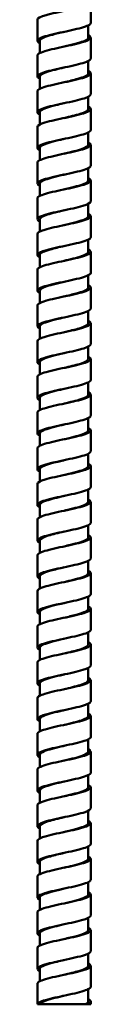
# Model space of a CAD drawing. Units: millimetres. Extents: x 194 to 764, y -322 to 833.
# Drawn here: x 686 to 698, y 38 to 258 of the extents above; entities that cross this region are included whole.
import ezdxf

# ---------------------------------------------------------------- set-up
doc = ezdxf.new("R2010")
doc.units = ezdxf.units.MM
doc.header["$LTSCALE"] = 3
doc.layers.add('Visible (ISO)', color=7, linetype='Continuous', lineweight=50)

msp = doc.modelspace()

# ---------------------------------------------------------------- linework, layer by layer
at = {"layer": 'Visible (ISO)'}
for p, q in [((698.16, 262.16), (698.16, 257.48)), ((686.2, 258.16), (686.2, 253.48)), ((697.6, 256.92), (697.6, 254.16)), ((698.16, 254.16), (698.16, 249.48)), ((686.76, 253.48), (686.76, 250.72)), ((686.2, 250.16), (686.2, 245.48)), ((697.6, 248.92), (697.6, 246.16)), ((686.76, 245.48), (686.76, 242.72)), ((698.16, 246.16), (698.16, 241.48)), ((686.2, 242.16), (686.2, 237.48)), ((697.6, 240.92), (697.6, 238.16)), ((686.76, 237.48), (686.76, 234.72)), ((698.16, 238.16), (698.16, 233.48)), ((686.2, 234.16), (686.2, 229.48)), ((697.6, 232.92), (697.6, 230.16)), ((686.76, 229.48), (686.76, 226.72)), ((698.16, 230.16), (698.16, 225.48)), ((686.2, 226.16), (686.2, 221.48)), ((697.6, 224.92), (697.6, 222.16)), ((686.76, 221.48), (686.76, 218.72)), ((698.16, 222.16), (698.16, 217.48)), ((686.2, 218.16), (686.2, 213.48)), ((697.6, 216.92), (697.6, 214.16)), ((698.16, 214.16), (698.16, 209.48)), ((686.76, 213.48), (686.76, 210.72)), ((686.2, 210.16), (686.2, 205.48)), ((697.6, 208.92), (697.6, 206.16)), ((686.76, 205.48), (686.76, 202.72)), ((698.16, 206.16), (698.16, 201.48)), ((686.2, 202.16), (686.2, 197.48)), ((697.6, 200.92), (697.6, 198.16)), ((686.76, 197.48), (686.76, 194.72)), ((698.16, 198.16), (698.16, 193.48)), ((686.2, 194.16), (686.2, 189.48)), ((697.6, 192.92), (697.6, 190.16)), ((698.16, 190.16), (698.16, 185.48)), ((686.76, 189.48), (686.76, 186.72)), ((686.2, 186.16), (686.2, 181.48)), ((697.6, 184.92), (697.6, 182.16)), ((686.76, 181.48), (686.76, 178.72)), ((698.16, 182.16), (698.16, 177.48)), ((686.2, 178.16), (686.2, 173.48)), ((697.6, 176.92), (697.6, 174.16)), ((686.76, 173.48), (686.76, 170.72)), ((698.16, 174.16), (698.16, 169.48)), ((686.2, 170.16), (686.2, 165.48)), ((697.6, 168.92), (697.6, 166.16)), ((698.16, 166.16), (698.16, 161.48)), ((686.76, 165.48), (686.76, 162.72)), ((686.2, 162.16), (686.2, 157.48)), ((697.6, 160.92), (697.6, 158.16)), ((686.76, 157.48), (686.76, 154.72)), ((698.16, 158.16), (698.16, 153.48)), ((686.2, 154.16), (686.2, 149.48)), ((697.6, 152.92), (697.6, 150.16)), ((698.16, 150.16), (698.16, 145.48)), ((686.76, 149.48), (686.76, 146.72)), ((686.2, 146.16), (686.2, 141.48)), ((697.6, 144.92), (697.6, 142.16)), ((686.76, 141.48), (686.76, 138.72)), ((698.16, 142.16), (698.16, 137.48)), ((686.2, 138.16), (686.2, 133.48)), ((697.6, 136.92), (697.6, 134.16)), ((686.76, 133.48), (686.76, 130.72)), ((698.16, 134.16), (698.16, 129.48)), ((686.2, 130.16), (686.2, 125.48)), ((697.6, 128.92), (697.6, 126.16)), ((698.16, 126.16), (698.16, 121.48)), ((686.76, 125.48), (686.76, 122.72)), ((686.2, 122.16), (686.2, 117.48)), ((697.6, 120.92), (697.6, 118.16)), ((686.76, 117.48), (686.76, 114.72)), ((698.16, 118.16), (698.16, 113.48)), ((686.2, 114.16), (686.2, 109.48)), ((697.6, 112.92), (697.6, 110.16)), ((686.76, 109.48), (686.76, 106.72)), ((698.16, 110.16), (698.16, 105.48)), ((686.2, 106.16), (686.2, 101.48)), ((697.6, 104.92), (697.6, 102.16)), ((698.16, 102.16), (698.16, 97.48)), ((686.76, 101.48), (686.76, 98.72)), ((686.2, 98.16), (686.2, 93.48)), ((697.6, 96.92), (697.6, 94.16)), ((686.76, 93.48), (686.76, 90.72)), ((698.16, 94.16), (698.16, 89.48)), ((686.2, 90.16), (686.2, 85.48)), ((697.6, 88.92), (697.6, 86.16)), ((698.16, 86.16), (698.16, 81.48)), ((686.76, 85.48), (686.76, 82.72)), ((686.2, 82.16), (686.2, 77.48)), ((697.6, 80.92), (697.6, 78.16)), ((686.75, 77.48), (686.75, 74.72)), ((698.16, 78.16), (698.16, 73.48)), ((686.2, 74.16), (686.2, 69.48)), ((697.6, 72.92), (697.6, 70.16)), ((686.75, 69.48), (686.75, 66.72)), ((698.16, 70.16), (698.16, 65.48)), ((686.2, 66.16), (686.2, 61.48)), ((697.6, 64.92), (697.6, 62.16)), ((698.16, 62.16), (698.15, 57.48)), ((686.75, 61.48), (686.75, 58.72)), ((686.2, 58.16), (686.2, 53.48)), ((697.6, 56.92), (697.6, 54.16)), ((686.75, 53.48), (686.75, 50.72)), ((698.15, 54.16), (698.15, 49.48)), ((686.2, 50.16), (686.2, 45.48)), ((697.6, 48.92), (697.6, 46.16)), ((686.75, 45.48), (686.75, 42.72)), ((698.15, 46.16), (698.15, 41.48)), ((686.2, 42.16), (686.2, 37.55)), ((697.6, 40.92), (697.6, 38.16)), ((686.2, 37.55), (686.21, 37.55)), ((686.76, 37.55), (686.21, 37.55)), ((686.76, 37.55), (696.99, 37.55)), ((697.48, 37.55), (696.99, 37.55)), ((697.48, 37.55), (698.15, 37.55)), ((698.15, 38.16), (698.15, 37.55))]:
    msp.add_line(p, q, dxfattribs=at)
for points, knots in [([(697.6, 262.72), (697.74, 262.65), (697.85, 262.58), (697.94, 262.51), (698.4, 262.14), (698.11, 261.78), (697.16, 261.41), (696.21, 261.05), (694.61, 260.68), (692.91, 260.32), (691.21, 259.95), (689.43, 259.59), (688.16, 259.22), (686.93, 258.87), (686.2, 258.52), (686.2, 258.16)], [56.108881, 56.108881, 56.108881, 56.108881, 56.27189, 56.27189, 56.27189, 57.132574, 57.132574, 57.132574, 57.993156, 57.993156, 57.993156, 58.853638, 58.853638, 58.853638, 59.686192, 59.686192, 59.686192, 59.686192]), ([(686.77, 252.92), (686.28, 253.17), (686.1, 253.42), (686.27, 253.66), (686.51, 254.03), (687.52, 254.39), (688.96, 254.75), (690.4, 255.12), (692.24, 255.48), (693.88, 255.84), (695.51, 256.21), (696.91, 256.57), (697.62, 256.93), (697.98, 257.11), (698.15, 257.3), (698.15, 257.48)], [-66.405095, -66.405095, -66.405095, -66.405095, -65.823377, -65.823377, -65.823377, -64.967289, -64.967289, -64.967289, -64.111348, -64.111348, -64.111348, -63.255553, -63.255553, -63.255553, -62.827784, -62.827784, -62.827784, -62.827784]), ([(697.6, 254.72), (698.24, 254.39), (698.33, 254.07), (697.84, 253.75), (697.29, 253.38), (696.01, 253.02), (694.42, 252.65), (692.83, 252.29), (690.97, 251.92), (689.44, 251.56), (687.92, 251.19), (686.77, 250.83), (686.37, 250.46), (686.26, 250.36), (686.2, 250.26), (686.21, 250.16)], [62.392066, 62.392066, 62.392066, 62.392066, 63.154561, 63.154561, 63.154561, 64.014452, 64.014452, 64.014452, 64.874245, 64.874245, 64.874245, 65.733943, 65.733943, 65.733943, 65.969377, 65.969377, 65.969377, 65.969377]), ([(692.18, 255.48), (691.28, 255.27), (690.39, 255.06), (689.6, 254.84), (688.2, 254.47), (687.16, 254.1), (686.86, 253.72), (686.79, 253.64), (686.76, 253.56), (686.76, 253.48)], [64.398581, 64.398581, 64.398581, 64.398581, 64.895612, 64.895612, 64.895612, 65.77695, 65.77695, 65.77695, 65.969377, 65.969377, 65.969377, 65.969377]), ([(697.6, 254.16), (697.6, 254.08), (697.56, 253.99), (697.49, 253.9), (697.16, 253.53), (696.11, 253.15), (694.7, 252.78), (693.93, 252.57), (693.06, 252.37), (692.18, 252.16)], [62.827784, 62.827784, 62.827784, 62.827784, 63.033122, 63.033122, 63.033122, 63.914374, 63.914374, 63.914374, 64.398581, 64.398581, 64.398581, 64.398581]), ([(686.76, 244.92), (686.75, 244.93), (686.75, 244.93), (686.74, 244.93), (686.03, 245.3), (686.03, 245.66), (686.74, 246.02), (687.46, 246.39), (688.87, 246.75), (690.52, 247.12), (692.16, 247.48), (694, 247.85), (695.44, 248.21), (696.87, 248.57), (697.87, 248.94), (698.1, 249.3), (698.14, 249.36), (698.16, 249.42), (698.16, 249.48)], [-72.68828, -72.68828, -72.68828, -72.68828, -72.680421, -72.680421, -72.680421, -71.823081, -71.823081, -71.823081, -70.963112, -70.963112, -70.963112, -70.106098, -70.106098, -70.106098, -69.249243, -69.249243, -69.249243, -69.11097, -69.11097, -69.11097, -69.11097]), ([(692.18, 247.48), (691.49, 247.32), (690.8, 247.15), (690.16, 246.99), (688.69, 246.62), (687.5, 246.24), (687.02, 245.87), (686.85, 245.74), (686.76, 245.61), (686.77, 245.48)], [70.681766, 70.681766, 70.681766, 70.681766, 71.062851, 71.062851, 71.062851, 71.943486, 71.943486, 71.943486, 72.252562, 72.252562, 72.252562, 72.252562]), ([(697.59, 246.72), (698.01, 246.51), (698.21, 246.3), (698.15, 246.09), (698.05, 245.72), (697.17, 245.36), (695.8, 244.99), (694.44, 244.63), (692.62, 244.26), (690.94, 243.9), (689.27, 243.53), (687.77, 243.17), (686.94, 242.8), (686.46, 242.59), (686.21, 242.38), (686.21, 242.16)], [68.675252, 68.675252, 68.675252, 68.675252, 69.171781, 69.171781, 69.171781, 70.031006, 70.031006, 70.031006, 70.890137, 70.890137, 70.890137, 71.749175, 71.749175, 71.749175, 72.252562, 72.252562, 72.252562, 72.252562]), ([(697.6, 246.16), (697.6, 246.13), (697.59, 246.09), (697.58, 246.05), (697.44, 245.68), (696.56, 245.3), (695.25, 244.93), (694.35, 244.67), (693.27, 244.42), (692.18, 244.16)], [69.11097, 69.11097, 69.11097, 69.11097, 69.19977, 69.19977, 69.19977, 70.080322, 70.080322, 70.080322, 70.681766, 70.681766, 70.681766, 70.681766]), ([(686.77, 236.92), (686.52, 237.04), (686.35, 237.16), (686.27, 237.29), (686.01, 237.65), (686.52, 238.01), (687.64, 238.38), (688.75, 238.74), (690.44, 239.11), (692.15, 239.47), (693.86, 239.84), (695.56, 240.2), (696.69, 240.56), (697.63, 240.87), (698.15, 241.17), (698.16, 241.48)], [-78.971465, -78.971465, -78.971465, -78.971465, -78.686553, -78.686553, -78.686553, -77.828011, -77.828011, -77.828011, -76.969646, -76.969646, -76.969646, -76.111458, -76.111458, -76.111458, -75.394155, -75.394155, -75.394155, -75.394155]), ([(697.6, 238.72), (697.79, 238.62), (697.94, 238.53), (698.03, 238.43), (698.39, 238.07), (697.98, 237.7), (696.95, 237.34), (695.91, 236.97), (694.27, 236.61), (692.56, 236.24), (690.85, 235.88), (689.11, 235.52), (687.91, 235.15), (686.83, 234.82), (686.21, 234.49), (686.2, 234.16)], [74.958437, 74.958437, 74.958437, 74.958437, 75.184415, 75.184415, 75.184415, 76.042998, 76.042998, 76.042998, 76.901492, 76.901492, 76.901492, 77.759897, 77.759897, 77.759897, 78.535747, 78.535747, 78.535747, 78.535747]), ([(692.18, 239.48), (691.71, 239.37), (691.24, 239.26), (690.79, 239.15), (689.25, 238.77), (687.92, 238.4), (687.25, 238.03), (686.93, 237.84), (686.77, 237.66), (686.77, 237.48)], [76.964951, 76.964951, 76.964951, 76.964951, 77.22525, 77.22525, 77.22525, 78.105209, 78.105209, 78.105209, 78.535747, 78.535747, 78.535747, 78.535747]), ([(697.6, 238.16), (697.6, 237.8), (696.92, 237.44), (695.77, 237.08), (694.79, 236.78), (693.49, 236.47), (692.18, 236.16)], [75.394155, 75.394155, 75.394155, 75.394155, 76.24148, 76.24148, 76.24148, 76.964951, 76.964951, 76.964951, 76.964951]), ([(686.77, 228.92), (686.3, 229.16), (686.11, 229.39), (686.24, 229.63), (686.44, 229.99), (687.42, 230.36), (688.84, 230.72), (690.26, 231.09), (692.1, 231.45), (693.75, 231.82), (695.41, 232.18), (696.84, 232.55), (697.58, 232.91), (697.96, 233.1), (698.15, 233.29), (698.15, 233.48)], [-85.254651, -85.254651, -85.254651, -85.254651, -84.701505, -84.701505, -84.701505, -83.841659, -83.841659, -83.841659, -82.982006, -82.982006, -82.982006, -82.122543, -82.122543, -82.122543, -81.67734, -81.67734, -81.67734, -81.67734]), ([(697.6, 230.72), (698.28, 230.37), (698.34, 230.03), (697.75, 229.69), (697.12, 229.32), (695.79, 228.96), (694.17, 228.6), (692.56, 228.23), (690.7, 227.87), (689.22, 227.5), (687.73, 227.14), (686.65, 226.78), (686.31, 226.41), (686.24, 226.33), (686.2, 226.25), (686.2, 226.16)], [81.241622, 81.241622, 81.241622, 81.241622, 82.050607, 82.050607, 82.050607, 82.908489, 82.908489, 82.908489, 83.766286, 83.766286, 83.766286, 84.623999, 84.623999, 84.623999, 84.818933, 84.818933, 84.818933, 84.818933]), ([(692.18, 231.48), (691.94, 231.42), (691.69, 231.36), (691.45, 231.31), (689.88, 230.93), (688.42, 230.56), (687.58, 230.19), (687.05, 229.95), (686.77, 229.71), (686.77, 229.48)], [83.248136, 83.248136, 83.248136, 83.248136, 83.383, 83.383, 83.383, 84.262311, 84.262311, 84.262311, 84.818933, 84.818933, 84.818933, 84.818933]), ([(697.6, 230.16), (697.59, 229.86), (697.11, 229.55), (696.25, 229.25), (695.24, 228.88), (693.72, 228.52), (692.18, 228.16)], [81.67734, 81.67734, 81.67734, 81.67734, 82.398041, 82.398041, 82.398041, 83.248136, 83.248136, 83.248136, 83.248136]), ([(686.76, 220.92), (686.08, 221.27), (686.02, 221.61), (686.62, 221.96), (687.25, 222.32), (688.6, 222.69), (690.22, 223.05), (691.85, 223.42), (693.71, 223.78), (695.19, 224.15), (696.67, 224.51), (697.75, 224.88), (698.06, 225.24), (698.13, 225.32), (698.16, 225.4), (698.16, 225.48)], [-91.537836, -91.537836, -91.537836, -91.537836, -90.725996, -90.725996, -90.725996, -89.864743, -89.864743, -89.864743, -89.003697, -89.003697, -89.003697, -88.142857, -88.142857, -88.142857, -87.960525, -87.960525, -87.960525, -87.960525]), ([(692.18, 223.48), (692.17, 223.48), (692.16, 223.47), (692.15, 223.47), (690.57, 223.1), (689, 222.73), (687.99, 222.35), (687.2, 222.06), (686.77, 221.77), (686.76, 221.48)], [89.531322, 89.531322, 89.531322, 89.531322, 89.536293, 89.536293, 89.536293, 90.414982, 90.414982, 90.414982, 91.102118, 91.102118, 91.102118, 91.102118]), ([(697.59, 222.72), (698.04, 222.49), (698.23, 222.27), (698.13, 222.04), (697.97, 221.68), (697.05, 221.32), (695.65, 220.95), (694.26, 220.59), (692.43, 220.22), (690.77, 219.86), (689.11, 219.5), (687.65, 219.13), (686.87, 218.77), (686.43, 218.57), (686.21, 218.37), (686.21, 218.16)], [87.524808, 87.524808, 87.524808, 87.524808, 88.054009, 88.054009, 88.054009, 88.911305, 88.911305, 88.911305, 89.768912, 89.768912, 89.768912, 90.626045, 90.626045, 90.626045, 91.102118, 91.102118, 91.102118, 91.102118]), ([(697.59, 222.16), (697.59, 221.91), (697.28, 221.66), (696.69, 221.41), (695.8, 221.04), (694.32, 220.67), (692.74, 220.3), (692.56, 220.25), (692.37, 220.21), (692.18, 220.16)], [87.960525, 87.960525, 87.960525, 87.960525, 88.550193, 88.550193, 88.550193, 89.427344, 89.427344, 89.427344, 89.531322, 89.531322, 89.531322, 89.531322]), ([(686.76, 212.92), (686.59, 213.01), (686.46, 213.09), (686.37, 213.17), (685.96, 213.54), (686.32, 213.91), (687.33, 214.27), (688.33, 214.64), (689.97, 215), (691.68, 215.37), (693.39, 215.74), (695.16, 216.1), (696.38, 216.47), (697.5, 216.8), (698.15, 217.14), (698.16, 217.48)], [-97.821021, -97.821021, -97.821021, -97.821021, -97.62374, -97.62374, -97.62374, -96.760751, -96.760751, -96.760751, -95.897987, -95.897987, -95.897987, -95.035445, -95.035445, -95.035445, -94.243711, -94.243711, -94.243711, -94.243711]), ([(697.6, 214.72), (697.81, 214.61), (697.96, 214.51), (698.05, 214.4), (698.37, 214.04), (697.94, 213.68), (696.88, 213.31), (695.82, 212.95), (694.17, 212.59), (692.46, 212.22), (690.76, 211.86), (689.03, 211.5), (687.85, 211.13), (686.8, 210.81), (686.21, 210.49), (686.2, 210.16)], [93.807993, 93.807993, 93.807993, 93.807993, 94.053774, 94.053774, 94.053774, 94.910508, 94.910508, 94.910508, 95.767164, 95.767164, 95.767164, 96.623742, 96.623742, 96.623742, 97.385303, 97.385303, 97.385303, 97.385303]), ([(692.18, 215.48), (690.83, 215.16), (689.48, 214.84), (688.49, 214.52), (687.4, 214.17), (686.76, 213.83), (686.76, 213.48)], [95.814507, 95.814507, 95.814507, 95.814507, 96.563412, 96.563412, 96.563412, 97.385303, 97.385303, 97.385303, 97.385303]), ([(697.59, 214.16), (697.59, 213.97), (697.41, 213.78), (697.05, 213.59), (696.36, 213.21), (695.01, 212.84), (693.46, 212.47), (693.04, 212.37), (692.61, 212.26), (692.18, 212.16)], [94.243711, 94.243711, 94.243711, 94.243711, 94.697376, 94.697376, 94.697376, 95.575319, 95.575319, 95.575319, 95.814507, 95.814507, 95.814507, 95.814507]), ([(686.77, 204.92), (686.4, 205.11), (686.2, 205.29), (686.2, 205.47), (686.2, 205.84), (686.98, 206.21), (688.29, 206.57), (689.6, 206.94), (691.4, 207.31), (693.11, 207.68), (694.81, 208.04), (696.37, 208.41), (697.27, 208.78), (697.85, 209.01), (698.15, 209.24), (698.15, 209.48)], [-104.104207, -104.104207, -104.104207, -104.104207, -103.671137, -103.671137, -103.671137, -102.806514, -102.806514, -102.806514, -101.942131, -101.942131, -101.942131, -101.077986, -101.077986, -101.077986, -100.526896, -100.526896, -100.526896, -100.526896]), ([(692.18, 207.48), (691.08, 207.22), (689.98, 206.96), (689.07, 206.7), (687.77, 206.33), (686.91, 205.96), (686.78, 205.58), (686.77, 205.55), (686.76, 205.51), (686.76, 205.48)], [102.097692, 102.097692, 102.097692, 102.097692, 102.707789, 102.707789, 102.707789, 103.585237, 103.585237, 103.585237, 103.668489, 103.668489, 103.668489, 103.668489]), ([(697.6, 206.72), (698.28, 206.37), (698.34, 206.03), (697.74, 205.68), (697.11, 205.32), (695.76, 204.95), (694.15, 204.59), (692.54, 204.23), (690.69, 203.86), (689.21, 203.5), (687.73, 203.14), (686.64, 202.77), (686.31, 202.41), (686.24, 202.33), (686.2, 202.25), (686.2, 202.16)], [100.091178, 100.091178, 100.091178, 100.091178, 100.905486, 100.905486, 100.905486, 101.761608, 101.761608, 101.761608, 102.617657, 102.617657, 102.617657, 103.473632, 103.473632, 103.473632, 103.668489, 103.668489, 103.668489, 103.668489]), ([(697.59, 206.16), (697.6, 206.03), (697.51, 205.9), (697.34, 205.76), (696.84, 205.39), (695.66, 205.02), (694.19, 204.65), (693.55, 204.48), (692.86, 204.32), (692.18, 204.16)], [100.526896, 100.526896, 100.526896, 100.526896, 100.841279, 100.841279, 100.841279, 101.718662, 101.718662, 101.718662, 102.097692, 102.097692, 102.097692, 102.097692]), ([(686.76, 196.92), (686.22, 197.2), (686.06, 197.48), (686.35, 197.76), (686.72, 198.13), (687.87, 198.49), (689.4, 198.86), (690.93, 199.23), (692.81, 199.6), (694.41, 199.96), (696.01, 200.33), (697.31, 200.7), (697.85, 201.07), (698.06, 201.2), (698.15, 201.34), (698.15, 201.48)], [-110.387392, -110.387392, -110.387392, -110.387392, -109.730403, -109.730403, -109.730403, -108.864038, -108.864038, -108.864038, -107.997928, -107.997928, -107.997928, -107.132072, -107.132072, -107.132072, -106.810081, -106.810081, -106.810081, -106.810081]), ([(697.59, 198.72), (698.03, 198.5), (698.23, 198.27), (698.14, 198.05), (697.99, 197.69), (697.07, 197.33), (695.7, 196.96), (694.32, 196.6), (692.49, 196.24), (690.83, 195.87), (689.17, 195.51), (687.7, 195.15), (686.9, 194.78), (686.44, 194.58), (686.21, 194.37), (686.21, 194.16)], [106.374364, 106.374364, 106.374364, 106.374364, 106.896805, 106.896805, 106.896805, 107.752419, 107.752419, 107.752419, 108.607963, 108.607963, 108.607963, 109.463436, 109.463436, 109.463436, 109.951674, 109.951674, 109.951674, 109.951674]), ([(692.18, 199.48), (691.34, 199.28), (690.49, 199.08), (689.74, 198.88), (688.32, 198.51), (687.25, 198.14), (686.9, 197.77), (686.81, 197.67), (686.76, 197.57), (686.76, 197.48)], [108.380878, 108.380878, 108.380878, 108.380878, 108.848298, 108.848298, 108.848298, 109.725209, 109.725209, 109.725209, 109.951674, 109.951674, 109.951674, 109.951674]), ([(697.6, 198.16), (697.6, 198.09), (697.57, 198.02), (697.52, 197.94), (697.25, 197.57), (696.26, 197.2), (694.89, 196.83), (694.07, 196.61), (693.12, 196.38), (692.18, 196.16)], [106.810081, 106.810081, 106.810081, 106.810081, 106.981338, 106.981338, 106.981338, 107.858186, 107.858186, 107.858186, 108.380878, 108.380878, 108.380878, 108.380878]), ([(686.76, 188.92), (686.05, 189.28), (686.02, 189.64), (686.68, 189.99), (687.35, 190.36), (688.73, 190.72), (690.35, 191.08), (691.97, 191.44), (693.81, 191.81), (695.27, 192.17), (696.79, 192.55), (697.86, 192.92), (698.1, 193.3), (698.14, 193.36), (698.16, 193.42), (698.16, 193.48)], [-116.670577, -116.670577, -116.670577, -116.670577, -115.829851, -115.829851, -115.829851, -114.975049, -114.975049, -114.975049, -114.121756, -114.121756, -114.121756, -113.23018, -113.23018, -113.23018, -113.093267, -113.093267, -113.093267, -113.093267]), ([(697.6, 190.72), (697.79, 190.62), (697.94, 190.52), (698.03, 190.43), (698.38, 190.07), (697.98, 189.7), (696.95, 189.34), (695.93, 188.98), (694.29, 188.61), (692.59, 188.25), (690.89, 187.89), (689.15, 187.53), (687.95, 187.16), (686.84, 186.83), (686.21, 186.5), (686.2, 186.16)], [112.657549, 112.657549, 112.657549, 112.657549, 112.884638, 112.884638, 112.884638, 113.739768, 113.739768, 113.739768, 114.594831, 114.594831, 114.594831, 115.449827, 115.449827, 115.449827, 116.234859, 116.234859, 116.234859, 116.234859]), ([(692.18, 191.48), (691.6, 191.34), (691.02, 191.2), (690.47, 191.07), (688.97, 190.7), (687.71, 190.32), (687.13, 189.95), (686.89, 189.79), (686.76, 189.64), (686.77, 189.48)], [114.664063, 114.664063, 114.664063, 114.664063, 114.985126, 114.985126, 114.985126, 115.861526, 115.861526, 115.861526, 116.234859, 116.234859, 116.234859, 116.234859]), ([(697.6, 190.16), (697.6, 190.15), (697.6, 190.14), (697.6, 190.13), (697.56, 189.76), (696.79, 189.39), (695.55, 189.02), (694.6, 188.73), (693.39, 188.45), (692.18, 188.16)], [113.093267, 113.093267, 113.093267, 113.093267, 113.117737, 113.117737, 113.117737, 113.994077, 113.994077, 113.994077, 114.664063, 114.664063, 114.664063, 114.664063]), ([(686.76, 180.92), (686.52, 181.04), (686.35, 181.16), (686.27, 181.28), (686.01, 181.65), (686.51, 182.01), (687.62, 182.37), (688.72, 182.73), (690.4, 183.1), (692.1, 183.46), (693.81, 183.82), (695.51, 184.19), (696.64, 184.55), (697.61, 184.86), (698.15, 185.17), (698.16, 185.48)], [-122.953763, -122.953763, -122.953763, -122.953763, -122.670656, -122.670656, -122.670656, -121.815318, -121.815318, -121.815318, -120.96005, -120.96005, -120.96005, -120.104849, -120.104849, -120.104849, -119.376452, -119.376452, -119.376452, -119.376452]), ([(692.18, 183.48), (691.7, 183.37), (691.23, 183.25), (690.77, 183.14), (689.21, 182.76), (687.86, 182.38), (687.22, 182), (686.91, 181.83), (686.77, 181.65), (686.77, 181.48)], [120.947248, 120.947248, 120.947248, 120.947248, 121.211121, 121.211121, 121.211121, 122.104438, 122.104438, 122.104438, 122.518045, 122.518045, 122.518045, 122.518045]), ([(697.6, 182.72), (698.32, 182.35), (698.33, 181.99), (697.62, 181.62), (696.89, 181.24), (695.42, 180.87), (693.72, 180.49), (692.03, 180.12), (690.14, 179.75), (688.72, 179.38), (687.3, 179.01), (686.36, 178.64), (686.22, 178.27), (686.21, 178.23), (686.2, 178.2), (686.2, 178.16)], [118.940734, 118.940734, 118.940734, 118.940734, 119.803317, 119.803317, 119.803317, 120.687297, 120.687297, 120.687297, 121.56437, 121.56437, 121.56437, 122.434592, 122.434592, 122.434592, 122.518045, 122.518045, 122.518045, 122.518045]), ([(697.6, 182.16), (697.6, 181.79), (696.86, 181.42), (695.64, 181.04), (694.67, 180.75), (693.43, 180.46), (692.18, 180.16)], [119.376452, 119.376452, 119.376452, 119.376452, 120.255609, 120.255609, 120.255609, 120.947248, 120.947248, 120.947248, 120.947248]), ([(686.76, 172.92), (686.28, 173.17), (686.1, 173.41), (686.26, 173.66), (686.5, 174.02), (687.5, 174.38), (688.93, 174.75), (690.37, 175.11), (692.2, 175.47), (693.84, 175.84), (695.48, 176.2), (696.89, 176.56), (697.61, 176.93), (697.97, 177.11), (698.15, 177.29), (698.15, 177.48)], [-129.236948, -129.236948, -129.236948, -129.236948, -128.659983, -128.659983, -128.659983, -127.804151, -127.804151, -127.804151, -126.948391, -126.948391, -126.948391, -126.092703, -126.092703, -126.092703, -125.659637, -125.659637, -125.659637, -125.659637]), ([(697.6, 174.72), (698.16, 174.43), (698.31, 174.14), (697.99, 173.86), (697.58, 173.49), (696.4, 173.12), (694.86, 172.76), (693.32, 172.39), (691.44, 172.02), (689.85, 171.65), (688.26, 171.29), (687, 170.92), (686.48, 170.55), (686.29, 170.42), (686.2, 170.29), (686.21, 170.16)], [125.223919, 125.223919, 125.223919, 125.223919, 125.899453, 125.899453, 125.899453, 126.765036, 126.765036, 126.765036, 127.630369, 127.630369, 127.630369, 128.495456, 128.495456, 128.495456, 128.80123, 128.80123, 128.80123, 128.80123]), ([(692.18, 175.48), (691.81, 175.39), (691.44, 175.3), (691.08, 175.22), (689.51, 174.84), (688.11, 174.46), (687.37, 174.09), (686.97, 173.88), (686.77, 173.68), (686.77, 173.48)], [127.230434, 127.230434, 127.230434, 127.230434, 127.434452, 127.434452, 127.434452, 128.321841, 128.321841, 128.321841, 128.80123, 128.80123, 128.80123, 128.80123]), ([(697.6, 174.16), (697.59, 173.82), (696.97, 173.47), (695.91, 173.13), (694.91, 172.81), (693.55, 172.49), (692.18, 172.16)], [125.659637, 125.659637, 125.659637, 125.659637, 126.471399, 126.471399, 126.471399, 127.230434, 127.230434, 127.230434, 127.230434]), ([(686.76, 164.92), (686.75, 164.93), (686.74, 164.93), (686.73, 164.94), (686.03, 165.3), (686.03, 165.66), (686.75, 166.03), (687.46, 166.39), (688.87, 166.75), (690.51, 167.12), (692.15, 167.48), (693.99, 167.84), (695.42, 168.21), (696.86, 168.57), (697.86, 168.93), (698.1, 169.3), (698.14, 169.36), (698.16, 169.42), (698.16, 169.48)], [-135.520133, -135.520133, -135.520133, -135.520133, -135.5093, -135.5093, -135.5093, -134.652872, -134.652872, -134.652872, -133.79652, -133.79652, -133.79652, -132.940245, -132.940245, -132.940245, -132.084044, -132.084044, -132.084044, -131.942823, -131.942823, -131.942823, -131.942823]), ([(697.59, 166.72), (697.97, 166.53), (698.17, 166.34), (698.16, 166.15), (698.14, 165.78), (697.34, 165.42), (696.01, 165.05), (694.69, 164.68), (692.88, 164.32), (691.18, 163.95), (689.49, 163.58), (687.93, 163.22), (687.05, 162.85), (686.5, 162.62), (686.21, 162.39), (686.21, 162.16)], [131.507105, 131.507105, 131.507105, 131.507105, 131.953384, 131.953384, 131.953384, 132.817272, 132.817272, 132.817272, 133.680927, 133.680927, 133.680927, 134.544351, 134.544351, 134.544351, 135.084415, 135.084415, 135.084415, 135.084415]), ([(692.18, 167.48), (691.95, 167.42), (691.72, 167.37), (691.49, 167.32), (689.9, 166.94), (688.43, 166.56), (687.58, 166.19), (687.05, 165.95), (686.77, 165.71), (686.77, 165.48)], [133.513619, 133.513619, 133.513619, 133.513619, 133.640709, 133.640709, 133.640709, 134.5263, 134.5263, 134.5263, 135.084415, 135.084415, 135.084415, 135.084415]), ([(697.6, 166.16), (697.59, 165.85), (697.1, 165.54), (696.21, 165.23), (695.2, 164.88), (693.69, 164.52), (692.18, 164.16)], [131.942823, 131.942823, 131.942823, 131.942823, 132.674346, 132.674346, 132.674346, 133.513619, 133.513619, 133.513619, 133.513619]), ([(686.76, 156.92), (686.51, 157.05), (686.34, 157.17), (686.26, 157.3), (686.02, 157.66), (686.55, 158.03), (687.68, 158.39), (688.8, 158.76), (690.5, 159.12), (692.2, 159.48), (693.91, 159.85), (695.6, 160.21), (696.71, 160.57), (697.64, 160.87), (698.15, 161.18), (698.16, 161.48)], [-141.803318, -141.803318, -141.803318, -141.803318, -141.506469, -141.506469, -141.506469, -140.649494, -140.649494, -140.649494, -139.792599, -139.792599, -139.792599, -138.935783, -138.935783, -138.935783, -138.226008, -138.226008, -138.226008, -138.226008]), ([(692.18, 159.48), (692.11, 159.46), (692.04, 159.44), (691.97, 159.43), (690.38, 159.05), (688.82, 158.68), (687.86, 158.3), (687.15, 158.03), (686.77, 157.75), (686.76, 157.48)], [139.796804, 139.796804, 139.796804, 139.796804, 139.83473, 139.83473, 139.83473, 140.718639, 140.718639, 140.718639, 141.367601, 141.367601, 141.367601, 141.367601]), ([(697.6, 158.72), (697.77, 158.63), (697.91, 158.54), (698, 158.46), (698.39, 158.09), (698.02, 157.72), (697, 157.36), (695.99, 156.99), (694.35, 156.63), (692.64, 156.26), (690.92, 155.89), (689.17, 155.53), (687.95, 155.16), (686.84, 154.83), (686.2, 154.5), (686.2, 154.16)], [137.79029, 137.79029, 137.79029, 137.79029, 137.99578, 137.99578, 137.99578, 138.858082, 138.858082, 138.858082, 139.720166, 139.720166, 139.720166, 140.582034, 140.582034, 140.582034, 141.367601, 141.367601, 141.367601, 141.367601]), ([(697.59, 158.16), (697.59, 157.89), (697.22, 157.62), (696.53, 157.35), (695.58, 156.97), (694.03, 156.6), (692.44, 156.22), (692.35, 156.2), (692.27, 156.18), (692.18, 156.16)], [138.226008, 138.226008, 138.226008, 138.226008, 138.865272, 138.865272, 138.865272, 139.748756, 139.748756, 139.748756, 139.796804, 139.796804, 139.796804, 139.796804]), ([(686.76, 148.92), (686.28, 149.17), (686.09, 149.41), (686.26, 149.66), (686.5, 150.02), (687.51, 150.39), (688.95, 150.75), (690.39, 151.12), (692.23, 151.48), (693.87, 151.84), (695.51, 152.21), (696.92, 152.57), (697.62, 152.93), (697.97, 153.12), (698.15, 153.3), (698.15, 153.48)], [-148.086504, -148.086504, -148.086504, -148.086504, -147.507571, -147.507571, -147.507571, -146.650024, -146.650024, -146.650024, -145.792559, -145.792559, -145.792559, -144.935178, -144.935178, -144.935178, -144.509193, -144.509193, -144.509193, -144.509193]), ([(697.6, 150.72), (698.28, 150.37), (698.33, 150.03), (697.73, 149.68), (697.1, 149.31), (695.74, 148.95), (694.12, 148.58), (692.5, 148.22), (690.64, 147.85), (689.16, 147.49), (687.68, 147.12), (686.61, 146.76), (686.3, 146.39), (686.23, 146.32), (686.2, 146.24), (686.2, 146.16)], [144.073475, 144.073475, 144.073475, 144.073475, 144.888214, 144.888214, 144.888214, 145.748833, 145.748833, 145.748833, 146.609251, 146.609251, 146.609251, 147.469471, 147.469471, 147.469471, 147.650786, 147.650786, 147.650786, 147.650786]), ([(692.18, 151.48), (690.7, 151.13), (689.23, 150.78), (688.22, 150.43), (687.29, 150.11), (686.77, 149.8), (686.76, 149.48)], [146.07999, 146.07999, 146.07999, 146.07999, 146.899666, 146.899666, 146.899666, 147.650786, 147.650786, 147.650786, 147.650786]), ([(697.59, 150.16), (697.59, 149.94), (697.33, 149.71), (696.84, 149.48), (696.03, 149.11), (694.58, 148.73), (693, 148.36), (692.73, 148.29), (692.45, 148.23), (692.18, 148.16)], [144.509193, 144.509193, 144.509193, 144.509193, 145.044982, 145.044982, 145.044982, 145.926929, 145.926929, 145.926929, 146.07999, 146.07999, 146.07999, 146.07999]), ([(686.76, 140.92), (686.04, 141.29), (686.02, 141.65), (686.72, 142.01), (687.42, 142.38), (688.82, 142.74), (690.46, 143.11), (692.1, 143.47), (693.94, 143.83), (695.39, 144.2), (696.83, 144.56), (697.84, 144.93), (698.09, 145.29), (698.14, 145.35), (698.16, 145.41), (698.15, 145.48)], [-154.369689, -154.369689, -154.369689, -154.369689, -153.512781, -153.512781, -153.512781, -152.654635, -152.654635, -152.654635, -151.796577, -151.796577, -151.796577, -150.938605, -150.938605, -150.938605, -150.792379, -150.792379, -150.792379, -150.792379]), ([(692.18, 143.48), (690.9, 143.18), (689.63, 142.88), (688.66, 142.58), (687.47, 142.21), (686.76, 141.84), (686.76, 141.48)], [152.363175, 152.363175, 152.363175, 152.363175, 153.070175, 153.070175, 153.070175, 153.933971, 153.933971, 153.933971, 153.933971]), ([(697.59, 142.72), (698.05, 142.48), (698.24, 142.25), (698.12, 142.02), (697.92, 141.65), (696.95, 141.29), (695.53, 140.92), (694.11, 140.56), (692.27, 140.19), (690.62, 139.83), (688.97, 139.46), (687.53, 139.1), (686.79, 138.73), (686.4, 138.54), (686.21, 138.35), (686.21, 138.16)], [150.356661, 150.356661, 150.356661, 150.356661, 150.908404, 150.908404, 150.908404, 151.767662, 151.767662, 151.767662, 152.626733, 152.626733, 152.626733, 153.485621, 153.485621, 153.485621, 153.933971, 153.933971, 153.933971, 153.933971]), ([(697.59, 142.16), (697.59, 141.98), (697.44, 141.8), (697.12, 141.63), (696.47, 141.25), (695.15, 140.88), (693.62, 140.5), (693.15, 140.39), (692.66, 140.28), (692.18, 140.16)], [150.792379, 150.792379, 150.792379, 150.792379, 151.214269, 151.214269, 151.214269, 152.09479, 152.09479, 152.09479, 152.363175, 152.363175, 152.363175, 152.363175]), ([(686.76, 132.92), (686.53, 133.04), (686.37, 133.15), (686.28, 133.27), (686, 133.63), (686.49, 134), (687.58, 134.36), (688.68, 134.73), (690.36, 135.09), (692.08, 135.46), (693.79, 135.82), (695.5, 136.18), (696.64, 136.55), (697.61, 136.86), (698.15, 137.17), (698.16, 137.48)], [-160.652874, -160.652874, -160.652874, -160.652874, -160.381132, -160.381132, -160.381132, -159.522273, -159.522273, -159.522273, -158.663505, -158.663505, -158.663505, -157.804828, -157.804828, -157.804828, -157.075564, -157.075564, -157.075564, -157.075564]), ([(697.59, 134.72), (697.83, 134.6), (698, 134.48), (698.08, 134.36), (698.35, 134), (697.85, 133.63), (696.74, 133.27), (695.64, 132.91), (693.95, 132.54), (692.24, 132.18), (690.53, 131.81), (688.83, 131.45), (687.7, 131.09), (686.74, 130.78), (686.21, 130.47), (686.2, 130.16)], [156.639846, 156.639846, 156.639846, 156.639846, 156.919374, 156.919374, 156.919374, 157.777373, 157.777373, 157.777373, 158.6352, 158.6352, 158.6352, 159.492858, 159.492858, 159.492858, 160.217156, 160.217156, 160.217156, 160.217156]), ([(692.18, 135.48), (691.12, 135.23), (690.07, 134.98), (689.19, 134.73), (687.86, 134.36), (686.96, 133.99), (686.79, 133.61), (686.77, 133.57), (686.76, 133.52), (686.76, 133.48)], [158.64636, 158.64636, 158.64636, 158.64636, 159.230943, 159.230943, 159.230943, 160.110303, 160.110303, 160.110303, 160.217156, 160.217156, 160.217156, 160.217156]), ([(697.59, 134.16), (697.59, 134.04), (697.52, 133.91), (697.36, 133.78), (696.89, 133.41), (695.72, 133.04), (694.25, 132.66), (693.6, 132.5), (692.89, 132.33), (692.18, 132.16)], [157.075564, 157.075564, 157.075564, 157.075564, 157.37391, 157.37391, 157.37391, 158.253116, 158.253116, 158.253116, 158.64636, 158.64636, 158.64636, 158.64636]), ([(686.76, 124.92), (686.31, 125.15), (686.12, 125.38), (686.23, 125.61), (686.41, 125.98), (687.36, 126.34), (688.77, 126.7), (690.18, 127.07), (692.01, 127.43), (693.67, 127.8), (695.33, 128.16), (696.78, 128.53), (697.54, 128.89), (697.94, 129.09), (698.15, 129.28), (698.15, 129.48)], [-166.93606, -166.93606, -166.93606, -166.93606, -166.395737, -166.395737, -166.395737, -165.536226, -165.536226, -165.536226, -164.67681, -164.67681, -164.67681, -163.817488, -163.817488, -163.817488, -163.358749, -163.358749, -163.358749, -163.358749]), ([(697.6, 126.72), (698.32, 126.35), (698.33, 125.99), (697.64, 125.63), (696.94, 125.26), (695.55, 124.9), (693.91, 124.54), (692.28, 124.17), (690.43, 123.81), (688.99, 123.45), (687.55, 123.08), (686.53, 122.72), (686.27, 122.36), (686.22, 122.29), (686.2, 122.23), (686.2, 122.16)], [162.923031, 162.923031, 162.923031, 162.923031, 163.778677, 163.778677, 163.778677, 164.635361, 164.635361, 164.635361, 165.491889, 165.491889, 165.491889, 166.348265, 166.348265, 166.348265, 166.500342, 166.500342, 166.500342, 166.500342]), ([(692.18, 127.48), (691.34, 127.28), (690.51, 127.09), (689.77, 126.89), (688.34, 126.52), (687.27, 126.14), (686.9, 125.77), (686.81, 125.67), (686.76, 125.58), (686.76, 125.48)], [164.929545, 164.929545, 164.929545, 164.929545, 165.390553, 165.390553, 165.390553, 166.268691, 166.268691, 166.268691, 166.500342, 166.500342, 166.500342, 166.500342]), ([(697.6, 126.16), (697.6, 126.09), (697.57, 126.02), (697.52, 125.95), (697.26, 125.58), (696.27, 125.21), (694.9, 124.83), (694.08, 124.61), (693.13, 124.39), (692.18, 124.16)], [163.358749, 163.358749, 163.358749, 163.358749, 163.52467, 163.52467, 163.52467, 164.402669, 164.402669, 164.402669, 164.929545, 164.929545, 164.929545, 164.929545]), ([(686.76, 116.92), (686.08, 117.26), (686.02, 117.61), (686.6, 117.95), (687.22, 118.31), (688.56, 118.68), (690.17, 119.04), (691.79, 119.41), (693.65, 119.77), (695.14, 120.14), (696.63, 120.5), (697.72, 120.87), (698.05, 121.23), (698.12, 121.31), (698.15, 121.4), (698.15, 121.48)], [-173.219245, -173.219245, -173.219245, -173.219245, -172.415007, -172.415007, -172.415007, -171.554819, -171.554819, -171.554819, -170.694729, -170.694729, -170.694729, -169.834737, -169.834737, -169.834737, -169.641934, -169.641934, -169.641934, -169.641934]), ([(692.18, 119.48), (691.6, 119.34), (691.02, 119.2), (690.46, 119.07), (688.96, 118.7), (687.7, 118.32), (687.13, 117.95), (686.88, 117.79), (686.76, 117.64), (686.76, 117.48)], [171.212731, 171.212731, 171.212731, 171.212731, 171.534121, 171.534121, 171.534121, 172.411147, 172.411147, 172.411147, 172.783527, 172.783527, 172.783527, 172.783527]), ([(697.59, 118.72), (698.06, 118.48), (698.25, 118.24), (698.11, 118), (697.88, 117.63), (696.9, 117.27), (695.48, 116.91), (694.06, 116.54), (692.22, 116.18), (690.58, 115.82), (688.94, 115.46), (687.51, 115.09), (686.78, 114.73), (686.4, 114.54), (686.21, 114.35), (686.21, 114.16)], [169.206217, 169.206217, 169.206217, 169.206217, 169.772274, 169.772274, 169.772274, 170.627914, 170.627914, 170.627914, 171.483412, 171.483412, 171.483412, 172.338771, 172.338771, 172.338771, 172.783527, 172.783527, 172.783527, 172.783527]), ([(697.6, 118.16), (697.6, 118.15), (697.6, 118.14), (697.6, 118.13), (697.56, 117.76), (696.78, 117.39), (695.54, 117.01), (694.59, 116.73), (693.38, 116.45), (692.18, 116.16)], [169.641934, 169.641934, 169.641934, 169.641934, 169.667303, 169.667303, 169.667303, 170.544202, 170.544202, 170.544202, 171.212731, 171.212731, 171.212731, 171.212731]), ([(686.76, 108.92), (686.59, 109.01), (686.45, 109.09), (686.36, 109.18), (685.96, 109.55), (686.33, 109.91), (687.34, 110.28), (688.34, 110.64), (689.98, 111.01), (691.69, 111.37), (693.4, 111.74), (695.15, 112.1), (696.38, 112.47), (697.5, 112.8), (698.15, 113.14), (698.16, 113.48)], [-179.50243, -179.50243, -179.50243, -179.50243, -179.300117, -179.300117, -179.300117, -178.439123, -178.439123, -178.439123, -177.578231, -177.578231, -177.578231, -176.717442, -176.717442, -176.717442, -175.92512, -175.92512, -175.92512, -175.92512]), ([(697.59, 110.72), (697.82, 110.6), (697.99, 110.49), (698.07, 110.37), (698.37, 110), (697.83, 109.62), (696.64, 109.24), (695.48, 108.86), (693.71, 108.49), (691.96, 108.12), (690.23, 107.75), (688.55, 107.38), (687.48, 107.01), (686.66, 106.73), (686.21, 106.45), (686.2, 106.16)], [175.489402, 175.489402, 175.489402, 175.489402, 175.758856, 175.758856, 175.758856, 176.65251, 176.65251, 176.65251, 177.532201, 177.532201, 177.532201, 178.398898, 178.398898, 178.398898, 179.066712, 179.066712, 179.066712, 179.066712]), ([(692.18, 111.48), (691.79, 111.39), (691.4, 111.29), (691.01, 111.2), (689.42, 110.82), (688.01, 110.43), (687.3, 110.05), (686.94, 109.86), (686.76, 109.67), (686.76, 109.48)], [177.495916, 177.495916, 177.495916, 177.495916, 177.712213, 177.712213, 177.712213, 178.616017, 178.616017, 178.616017, 179.066712, 179.066712, 179.066712, 179.066712]), ([(697.6, 110.16), (697.59, 109.8), (696.92, 109.45), (695.78, 109.09), (694.8, 108.78), (693.49, 108.47), (692.18, 108.16)], [175.92512, 175.92512, 175.92512, 175.92512, 176.768469, 176.768469, 176.768469, 177.495916, 177.495916, 177.495916, 177.495916]), ([(686.76, 100.92), (686.38, 101.12), (686.18, 101.31), (686.2, 101.5), (686.23, 101.87), (687.05, 102.23), (688.37, 102.6), (689.7, 102.97), (691.51, 103.33), (693.2, 103.7), (694.89, 104.06), (696.44, 104.43), (697.32, 104.79), (697.86, 105.02), (698.15, 105.25), (698.15, 105.48)], [-185.785616, -185.785616, -185.785616, -185.785616, -185.329994, -185.329994, -185.329994, -184.468266, -184.468266, -184.468266, -183.606645, -183.606645, -183.606645, -182.74513, -182.74513, -182.74513, -182.208305, -182.208305, -182.208305, -182.208305]), ([(697.6, 102.72), (697.67, 102.68), (697.74, 102.64), (697.8, 102.61), (698.39, 102.24), (698.23, 101.87), (697.38, 101.51), (696.53, 101.14), (695, 100.77), (693.31, 100.41), (691.62, 100.04), (689.8, 99.67), (688.45, 99.31), (687.11, 98.94), (686.26, 98.57), (686.2, 98.21), (686.2, 98.19), (686.2, 98.18), (686.2, 98.16)], [181.772587, 181.772587, 181.772587, 181.772587, 181.860623, 181.860623, 181.860623, 182.724834, 182.724834, 182.724834, 183.588576, 183.588576, 183.588576, 184.451855, 184.451855, 184.451855, 185.314682, 185.314682, 185.314682, 185.349898, 185.349898, 185.349898, 185.349898]), ([(692.18, 103.48), (691.88, 103.41), (691.58, 103.34), (691.29, 103.27), (689.71, 102.89), (688.27, 102.52), (687.47, 102.14), (687.01, 101.92), (686.77, 101.7), (686.76, 101.48)], [183.779101, 183.779101, 183.779101, 183.779101, 183.943327, 183.943327, 183.943327, 184.829287, 184.829287, 184.829287, 185.349898, 185.349898, 185.349898, 185.349898]), ([(697.6, 102.16), (697.59, 101.84), (697.04, 101.51), (696.07, 101.18), (695.06, 100.84), (693.62, 100.5), (692.18, 100.16)], [182.208305, 182.208305, 182.208305, 182.208305, 182.978073, 182.978073, 182.978073, 183.779101, 183.779101, 183.779101, 183.779101]), ([(686.76, 92.92), (686.17, 93.22), (686.04, 93.52), (686.41, 93.82), (686.87, 94.18), (688.07, 94.55), (689.63, 94.92), (691.18, 95.28), (693.06, 95.65), (694.63, 96.01), (696.19, 96.38), (697.43, 96.75), (697.91, 97.11), (698.07, 97.23), (698.15, 97.36), (698.15, 97.48)], [-192.068801, -192.068801, -192.068801, -192.068801, -191.365108, -191.365108, -191.365108, -190.502621, -190.502621, -190.502621, -189.640244, -189.640244, -189.640244, -188.777977, -188.777977, -188.777977, -188.49149, -188.49149, -188.49149, -188.49149]), ([(692.18, 95.48), (692.05, 95.45), (691.91, 95.42), (691.78, 95.38), (690.19, 95.01), (688.67, 94.64), (687.75, 94.26), (687.11, 94), (686.77, 93.74), (686.76, 93.48)], [190.062287, 190.062287, 190.062287, 190.062287, 190.134893, 190.134893, 190.134893, 191.017556, 191.017556, 191.017556, 191.633083, 191.633083, 191.633083, 191.633083]), ([(697.59, 94.72), (698.18, 94.42), (698.31, 94.12), (697.94, 93.82), (697.48, 93.45), (696.28, 93.09), (694.72, 92.72), (693.17, 92.36), (691.3, 91.99), (689.74, 91.63), (688.17, 91.26), (686.94, 90.9), (686.45, 90.53), (686.28, 90.41), (686.2, 90.29), (686.2, 90.16)], [188.055772, 188.055772, 188.055772, 188.055772, 188.761637, 188.761637, 188.761637, 189.62233, 189.62233, 189.62233, 190.482623, 190.482623, 190.482623, 191.342523, 191.342523, 191.342523, 191.633083, 191.633083, 191.633083, 191.633083]), ([(697.59, 94.16), (697.59, 93.88), (697.17, 93.59), (696.42, 93.31), (695.43, 92.93), (693.86, 92.56), (692.27, 92.18), (692.24, 92.18), (692.21, 92.17), (692.18, 92.16)], [188.49149, 188.49149, 188.49149, 188.49149, 189.163593, 189.163593, 189.163593, 190.045461, 190.045461, 190.045461, 190.062287, 190.062287, 190.062287, 190.062287]), ([(686.76, 84.92), (686.69, 84.96), (686.62, 84.99), (686.56, 85.03), (685.97, 85.39), (686.12, 85.76), (686.96, 86.13), (687.8, 86.49), (689.32, 86.86), (691.01, 87.23), (692.69, 87.59), (694.52, 87.96), (695.87, 88.33), (697.22, 88.69), (698.08, 89.06), (698.15, 89.42), (698.15, 89.44), (698.16, 89.46), (698.16, 89.48)], [-198.351986, -198.351986, -198.351986, -198.351986, -198.269031, -198.269031, -198.269031, -197.405644, -197.405644, -197.405644, -196.542371, -196.542371, -196.542371, -195.679212, -195.679212, -195.679212, -194.816167, -194.816167, -194.816167, -194.774676, -194.774676, -194.774676, -194.774676]), ([(697.59, 86.72), (697.96, 86.53), (698.16, 86.34), (698.16, 86.16), (698.15, 85.79), (697.37, 85.43), (696.07, 85.07), (694.77, 84.7), (692.98, 84.34), (691.29, 83.97), (689.6, 83.61), (688.04, 83.25), (687.12, 82.88), (686.52, 82.64), (686.21, 82.4), (686.2, 82.16)], [194.338958, 194.338958, 194.338958, 194.338958, 194.778364, 194.778364, 194.778364, 195.636427, 195.636427, 195.636427, 196.494147, 196.494147, 196.494147, 197.351532, 197.351532, 197.351532, 197.916268, 197.916268, 197.916268, 197.916268]), ([(692.18, 87.48), (690.66, 87.12), (689.16, 86.76), (688.14, 86.41), (687.26, 86.1), (686.76, 85.79), (686.76, 85.48)], [196.345472, 196.345472, 196.345472, 196.345472, 197.184557, 197.184557, 197.184557, 197.916268, 197.916268, 197.916268, 197.916268]), ([(697.59, 86.16), (697.59, 85.93), (697.31, 85.69), (696.79, 85.46), (695.95, 85.08), (694.5, 84.71), (692.92, 84.34), (692.68, 84.28), (692.43, 84.22), (692.18, 84.16)], [194.774676, 194.774676, 194.774676, 194.774676, 195.328229, 195.328229, 195.328229, 196.207367, 196.207367, 196.207367, 196.345472, 196.345472, 196.345472, 196.345472]), ([(686.76, 76.92), (686.49, 77.06), (686.31, 77.19), (686.24, 77.33), (686.04, 77.7), (686.62, 78.06), (687.79, 78.43), (688.96, 78.8), (690.7, 79.16), (692.42, 79.53), (694.14, 79.9), (695.81, 80.26), (696.88, 80.63), (697.7, 80.91), (698.15, 81.19), (698.15, 81.48)], [-204.635172, -204.635172, -204.635172, -204.635172, -204.315994, -204.315994, -204.315994, -203.45179, -203.45179, -203.45179, -202.587705, -202.587705, -202.587705, -201.723737, -201.723737, -201.723737, -201.057861, -201.057861, -201.057861, -201.057861]), ([(692.18, 79.48), (690.9, 79.18), (689.63, 78.88), (688.66, 78.58), (687.47, 78.21), (686.76, 77.84), (686.75, 77.48)], [202.628657, 202.628657, 202.628657, 202.628657, 203.333393, 203.333393, 203.333393, 204.199454, 204.199454, 204.199454, 204.199454]), ([(697.59, 78.72), (697.73, 78.65), (697.84, 78.59), (697.92, 78.52), (698.39, 78.16), (698.12, 77.79), (697.19, 77.43), (696.26, 77.07), (694.7, 76.7), (693.01, 76.34), (691.32, 75.98), (689.54, 75.61), (688.25, 75.25), (686.97, 74.89), (686.2, 74.53), (686.2, 74.16)], [200.622143, 200.622143, 200.622143, 200.622143, 200.777894, 200.777894, 200.777894, 201.633729, 201.633729, 201.633729, 202.489279, 202.489279, 202.489279, 203.344551, 203.344551, 203.344551, 204.199454, 204.199454, 204.199454, 204.199454]), ([(697.59, 78.16), (697.59, 77.99), (697.44, 77.81), (697.13, 77.63), (696.49, 77.26), (695.18, 76.89), (693.66, 76.52), (693.18, 76.4), (692.68, 76.28), (692.18, 76.16)], [201.057861, 201.057861, 201.057861, 201.057861, 201.475068, 201.475068, 201.475068, 202.351911, 202.351911, 202.351911, 202.628657, 202.628657, 202.628657, 202.628657]), ([(686.76, 68.92), (686.3, 69.16), (686.11, 69.39), (686.23, 69.62), (686.43, 69.99), (687.41, 70.36), (688.84, 70.72), (690.27, 71.09), (692.13, 71.46), (693.79, 71.82), (695.45, 72.19), (696.88, 72.56), (697.6, 72.93), (697.97, 73.11), (698.15, 73.29), (698.15, 73.48)], [-210.918357, -210.918357, -210.918357, -210.918357, -210.368783, -210.368783, -210.368783, -209.503735, -209.503735, -209.503735, -208.638809, -208.638809, -208.638809, -207.774005, -207.774005, -207.774005, -207.341046, -207.341046, -207.341046, -207.341046]), ([(697.59, 70.72), (698.22, 70.4), (698.32, 70.08), (697.86, 69.76), (697.33, 69.4), (696.05, 69.03), (694.46, 68.66), (692.87, 68.3), (691, 67.93), (689.46, 67.56), (687.93, 67.2), (686.77, 66.83), (686.36, 66.47), (686.25, 66.37), (686.2, 66.26), (686.2, 66.16)], [206.905328, 206.905328, 206.905328, 206.905328, 207.655505, 207.655505, 207.655505, 208.519445, 208.519445, 208.519445, 209.382463, 209.382463, 209.382463, 210.244593, 210.244593, 210.244593, 210.482639, 210.482639, 210.482639, 210.482639]), ([(692.18, 71.48), (691.09, 71.22), (690.01, 70.97), (689.11, 70.71), (687.79, 70.34), (686.91, 69.96), (686.77, 69.58), (686.76, 69.55), (686.76, 69.51), (686.76, 69.48)], [208.911843, 208.911843, 208.911843, 208.911843, 209.512998, 209.512998, 209.512998, 210.399228, 210.399228, 210.399228, 210.482639, 210.482639, 210.482639, 210.482639]), ([(697.59, 70.16), (697.59, 70.02), (697.5, 69.88), (697.31, 69.75), (696.79, 69.37), (695.57, 68.99), (694.07, 68.62), (693.47, 68.47), (692.82, 68.31), (692.18, 68.16)], [207.341046, 207.341046, 207.341046, 207.341046, 207.66853, 207.66853, 207.66853, 208.553903, 208.553903, 208.553903, 208.911843, 208.911843, 208.911843, 208.911843]), ([(686.76, 60.92), (686.11, 61.25), (686.02, 61.58), (686.53, 61.91), (687.11, 62.28), (688.42, 62.64), (690.03, 63.01), (691.64, 63.38), (693.52, 63.75), (695.04, 64.11), (696.55, 64.48), (697.68, 64.85), (698.03, 65.21), (698.11, 65.3), (698.15, 65.39), (698.15, 65.48)], [-217.201542, -217.201542, -217.201542, -217.201542, -216.427588, -216.427588, -216.427588, -215.561668, -215.561668, -215.561668, -214.695875, -214.695875, -214.695875, -213.830208, -213.830208, -213.830208, -213.624232, -213.624232, -213.624232, -213.624232]), ([(697.59, 62.72), (698, 62.51), (698.2, 62.3), (698.14, 62.09), (698.04, 61.72), (697.16, 61.36), (695.8, 60.99), (694.44, 60.63), (692.63, 60.27), (690.95, 59.9), (689.28, 59.54), (687.78, 59.17), (686.95, 58.81), (686.46, 58.59), (686.21, 58.38), (686.2, 58.16)], [213.188514, 213.188514, 213.188514, 213.188514, 213.684936, 213.684936, 213.684936, 214.543145, 214.543145, 214.543145, 215.40067, 215.40067, 215.40067, 216.257544, 216.257544, 216.257544, 216.765824, 216.765824, 216.765824, 216.765824]), ([(692.18, 63.48), (691.27, 63.26), (690.36, 63.05), (689.57, 62.84), (688.17, 62.46), (687.15, 62.09), (686.85, 61.72), (686.79, 61.64), (686.76, 61.56), (686.76, 61.48)], [215.195028, 215.195028, 215.195028, 215.195028, 215.696935, 215.696935, 215.696935, 216.576952, 216.576952, 216.576952, 216.765824, 216.765824, 216.765824, 216.765824]), ([(697.59, 62.16), (697.59, 62.07), (697.55, 61.97), (697.46, 61.88), (697.11, 61.51), (696.04, 61.13), (694.62, 60.76), (693.87, 60.56), (693.02, 60.36), (692.18, 60.16)], [213.624232, 213.624232, 213.624232, 213.624232, 213.847133, 213.847133, 213.847133, 214.726513, 214.726513, 214.726513, 215.195028, 215.195028, 215.195028, 215.195028]), ([(686.76, 52.92), (686.66, 52.97), (686.57, 53.02), (686.5, 53.07), (685.95, 53.44), (686.18, 53.81), (687.09, 54.18), (688, 54.55), (689.58, 54.92), (691.3, 55.29), (693, 55.66), (694.81, 56.02), (696.11, 56.39), (697.39, 56.75), (698.15, 57.12), (698.15, 57.48)], [-223.484727, -223.484727, -223.484727, -223.484727, -223.367433, -223.367433, -223.367433, -222.494904, -222.494904, -222.494904, -221.625784, -221.625784, -221.625784, -220.759096, -220.759096, -220.759096, -219.907417, -219.907417, -219.907417, -219.907417]), ([(692.17, 55.48), (691.45, 55.31), (690.73, 55.14), (690.06, 54.97), (688.59, 54.59), (687.42, 54.21), (686.97, 53.84), (686.83, 53.72), (686.76, 53.6), (686.76, 53.48)], [221.478213, 221.478213, 221.478213, 221.478213, 221.878429, 221.878429, 221.878429, 222.766208, 222.766208, 222.766208, 223.04901, 223.04901, 223.04901, 223.04901]), ([(697.59, 54.72), (697.79, 54.62), (697.94, 54.52), (698.04, 54.42), (698.38, 54.05), (697.94, 53.68), (696.88, 53.32), (695.82, 52.95), (694.15, 52.58), (692.43, 52.22), (690.71, 51.85), (688.98, 51.49), (687.8, 51.12), (686.78, 50.8), (686.2, 50.48), (686.2, 50.16)], [219.471699, 219.471699, 219.471699, 219.471699, 219.707592, 219.707592, 219.707592, 220.572861, 220.572861, 220.572861, 221.436223, 221.436223, 221.436223, 222.297818, 222.297818, 222.297818, 223.04901, 223.04901, 223.04901, 223.04901]), ([(697.59, 54.16), (697.6, 54.1), (697.58, 54.05), (697.55, 53.99), (697.33, 53.61), (696.36, 53.24), (695, 52.86), (694.15, 52.63), (693.16, 52.4), (692.17, 52.16)], [219.907417, 219.907417, 219.907417, 219.907417, 220.045052, 220.045052, 220.045052, 220.931023, 220.931023, 220.931023, 221.478213, 221.478213, 221.478213, 221.478213]), ([(686.76, 44.92), (686.59, 45.01), (686.46, 45.09), (686.37, 45.17), (685.94, 45.55), (686.35, 45.93), (687.44, 46.31), (688.53, 46.69), (690.27, 47.07), (692.05, 47.45), (693.83, 47.83), (695.6, 48.21), (696.74, 48.58), (697.65, 48.88), (698.14, 49.18), (698.15, 49.48)], [-229.767913, -229.767913, -229.767913, -229.767913, -229.571699, -229.571699, -229.571699, -228.674934, -228.674934, -228.674934, -227.781673, -227.781673, -227.781673, -226.891901, -226.891901, -226.891901, -226.190602, -226.190602, -226.190602, -226.190602]), ([(697.6, 46.72), (698.29, 46.37), (698.33, 46.01), (697.7, 45.66), (697.04, 45.3), (695.66, 44.93), (694.02, 44.56), (692.39, 44.2), (690.53, 43.83), (689.06, 43.47), (687.6, 43.1), (686.56, 42.74), (686.28, 42.37), (686.22, 42.3), (686.2, 42.23), (686.2, 42.16)], [225.754884, 225.754884, 225.754884, 225.754884, 226.584041, 226.584041, 226.584041, 227.448174, 227.448174, 227.448174, 228.308795, 228.308795, 228.308795, 229.16645, 229.16645, 229.16645, 229.332195, 229.332195, 229.332195, 229.332195]), ([(692.17, 47.48), (691.65, 47.35), (691.12, 47.23), (690.61, 47.1), (689.09, 46.73), (687.8, 46.36), (687.18, 45.99), (686.9, 45.82), (686.76, 45.65), (686.76, 45.48)], [227.761399, 227.761399, 227.761399, 227.761399, 228.054534, 228.054534, 228.054534, 228.930889, 228.930889, 228.930889, 229.332195, 229.332195, 229.332195, 229.332195]), ([(697.6, 46.16), (697.6, 46.15), (697.6, 46.15), (697.59, 46.14), (697.56, 45.76), (696.77, 45.38), (695.51, 45.01), (694.57, 44.73), (693.37, 44.44), (692.17, 44.16)], [226.190602, 226.190602, 226.190602, 226.190602, 226.211198, 226.211198, 226.211198, 227.09851, 227.09851, 227.09851, 227.761399, 227.761399, 227.761399, 227.761399]), ([(686.21, 37.55), (686.31, 37.92), (687.18, 38.28), (688.53, 38.64), (689.88, 39), (691.69, 39.37), (693.36, 39.73), (695.03, 40.09), (696.53, 40.46), (697.37, 40.82), (697.88, 41.04), (698.14, 41.26), (698.15, 41.48)], [-235.555669, -235.555669, -235.555669, -235.555669, -234.700718, -234.700718, -234.700718, -233.8458, -233.8458, -233.8458, -232.990914, -232.990914, -232.990914, -232.473788, -232.473788, -232.473788, -232.473788]), ([(692.17, 39.48), (691.86, 39.4), (691.54, 39.33), (691.23, 39.25), (689.66, 38.88), (688.24, 38.51), (687.45, 38.13), (687.05, 37.94), (686.81, 37.75), (686.76, 37.55)], [234.044584, 234.044584, 234.044584, 234.044584, 234.220243, 234.220243, 234.220243, 235.101613, 235.101613, 235.101613, 235.555669, 235.555669, 235.555669, 235.555669]), ([(697.59, 38.72), (698.06, 38.48), (698.25, 38.24), (698.11, 38), (698.02, 37.85), (697.81, 37.7), (697.48, 37.55)], [232.0380696, 232.0380696, 232.0380696, 232.0380696, 232.5981529, 232.5981529, 232.5981529, 232.9527392, 232.9527392, 232.9527392, 232.9527392])]:
    msp.add_open_spline(points, degree=3, knots=knots, dxfattribs=at)
msp.add_open_spline([(697.6, 38.16), (697.59, 37.96), (697.38, 37.76), (696.99, 37.55)], degree=3, dxfattribs=at)

doc.saveas('drawing.dxf')
